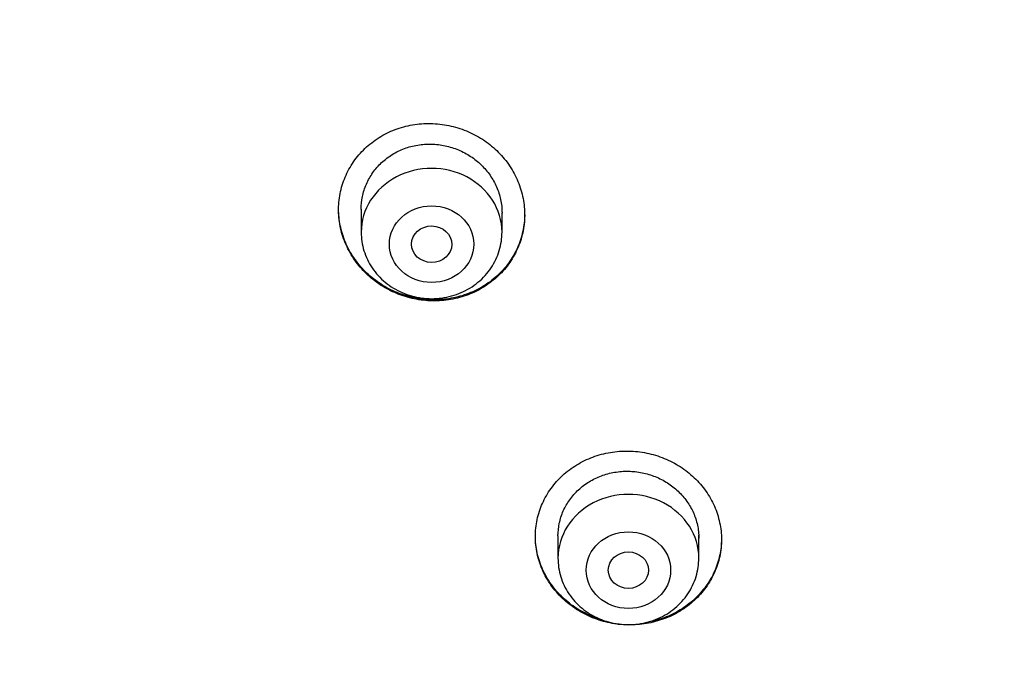
# Model space of a CAD drawing. Units: millimetres. Extents: x -18 to 971, y -35 to 1797.
# Drawn here: x 180 to 199, y 1468 to 1481 of the extents above; entities that cross this region are included whole.
import ezdxf

# ---------------------------------------------------------------- set-up
doc = ezdxf.new("R2010")
doc.units = ezdxf.units.MM
doc.layers.add('Default', color=7, linetype='Continuous')
doc.layers.add('DV1_Default', color=7, linetype='Continuous')

# ---------------------------------------------------------------- blocks, each defined once
blk = doc.blocks.new('SE')
at = {"layer": 'DV1_Default', "color": 7}
for p, q in [((186.407, 1476.94), (186.407, 1476.481)), ((189.207, 1476.481), (189.207, 1476.866)), ((190.32, 1470.446), (190.32, 1470.001)), ((193.12, 1470.001), (193.12, 1470.458))]:
    blk.add_line(p, q, dxfattribs=at)
blk.add_arc((200.332, 1453.276), 49.567, 88.3228, 162.2813, dxfattribs=at)
for centre, major_axis, start_param, end_param in [((201.782, 1457.485), (-49.4, 0), 3.104151, 6.283185), ((187.807, 1476.481), (1.4, 0), 0, 3.141598), ((191.72, 1470.001), (1.4, 0), 0, 3.141598)]:
    blk.add_ellipse(centre, major_axis=major_axis, ratio=0.906308, start_param=start_param, end_param=end_param, dxfattribs=at)
for centre, major_axis, ratio in [((187.807, 1476.244), (0.84, 0), 0.906308), ((187.808, 1476.243), (0.4, -0.003), 0.906965), ((191.72, 1469.764), (0.84, 0), 0.906308), ((191.72, 1469.764), (0.4, 0), 0.906357)]:
    blk.add_ellipse(centre, major_axis=major_axis, ratio=ratio, dxfattribs=at)
for points, knots in [([(189.101, 1475.585), (189.188, 1475.664), (189.266, 1475.751), (189.368, 1475.89), (189.4, 1475.939), (189.459, 1476.039), (189.486, 1476.091), (189.557, 1476.248), (189.593, 1476.357), (189.63, 1476.525), (189.64, 1476.582), (189.653, 1476.697), (189.657, 1476.754), (189.658, 1476.926), (189.648, 1477.04), (189.615, 1477.212), (189.6, 1477.269), (189.567, 1477.38), (189.527, 1477.489), (189.477, 1477.594), (189.422, 1477.698), (189.391, 1477.749), (189.292, 1477.897), (189.217, 1477.988), (189.091, 1478.115), (189.047, 1478.155), (188.954, 1478.232), (188.906, 1478.269), (188.757, 1478.371), (188.651, 1478.429), (188.485, 1478.502), (188.428, 1478.524), (188.312, 1478.563), (188.253, 1478.579), (188.077, 1478.62), (187.957, 1478.636), (187.773, 1478.644), (187.712, 1478.644), (187.591, 1478.637), (187.472, 1478.625), (187.354, 1478.602), (187.237, 1478.573), (187.179, 1478.556), (187.009, 1478.496), (186.901, 1478.446), (186.749, 1478.355), (186.699, 1478.322), (186.603, 1478.252), (186.558, 1478.215), (186.428, 1478.097), (186.35, 1478.011), (186.247, 1477.87), (186.215, 1477.821), (186.156, 1477.721), (186.103, 1477.619), (186.061, 1477.512), (186.025, 1477.403), (186.009, 1477.347), (185.972, 1477.178), (185.959, 1477.064), (185.957, 1476.892), (185.959, 1476.834), (185.969, 1476.718), (185.978, 1476.66), (186.011, 1476.49), (186.044, 1476.379), (186.112, 1476.217), (186.137, 1476.164), (186.193, 1476.06), (186.223, 1476.009), (186.321, 1475.863), (186.396, 1475.771), (186.523, 1475.643), (186.567, 1475.603), (186.66, 1475.526), (186.755, 1475.454), (186.857, 1475.391), (186.963, 1475.332), (187.018, 1475.305), (187.185, 1475.232), (187.3, 1475.194), (187.477, 1475.153), (187.537, 1475.142), (187.659, 1475.126), (187.719, 1475.12), (187.901, 1475.113), (188.021, 1475.119), (188.201, 1475.146), (188.261, 1475.158), (188.378, 1475.187), (188.493, 1475.221), (188.603, 1475.266), (188.711, 1475.317), (188.763, 1475.344), (188.918, 1475.436), (189.013, 1475.506), (189.101, 1475.585)], [0, 0, 0, 0, 0.03125, 0.03125, 0.046875, 0.046875, 0.0625, 0.0625, 0.09375, 0.09375, 0.109375, 0.109375, 0.125, 0.125, 0.15625, 0.15625, 0.171875, 0.171875, 0.1875, 0.203125, 0.203125, 0.21875, 0.21875, 0.25, 0.25, 0.265625, 0.265625, 0.28125, 0.28125, 0.3125, 0.3125, 0.328125, 0.328125, 0.34375, 0.34375, 0.375, 0.375, 0.390625, 0.390625, 0.40625, 0.421875, 0.421875, 0.4375, 0.4375, 0.46875, 0.46875, 0.484375, 0.484375, 0.5, 0.5, 0.53125, 0.53125, 0.546875, 0.546875, 0.5625, 0.578125, 0.578125, 0.59375, 0.59375, 0.625, 0.625, 0.640625, 0.640625, 0.65625, 0.65625, 0.6875, 0.6875, 0.703125, 0.703125, 0.71875, 0.71875, 0.75, 0.75, 0.765625, 0.765625, 0.78125, 0.796875, 0.796875, 0.8125, 0.8125, 0.84375, 0.84375, 0.859375, 0.859375, 0.875, 0.875, 0.90625, 0.90625, 0.921875, 0.921875, 0.9375, 0.953125, 0.953125, 0.96875, 0.96875, 1, 1, 1, 1]), ([(186.407, 1476.936), (186.407, 1477.022), (186.416, 1477.106), (186.441, 1477.231), (186.452, 1477.273), (186.478, 1477.356), (186.494, 1477.397), (186.546, 1477.518), (186.588, 1477.594), (186.664, 1477.701), (186.691, 1477.736), (186.75, 1477.803), (186.78, 1477.835), (186.877, 1477.925), (186.948, 1477.979), (187.063, 1478.05), (187.102, 1478.072), (187.183, 1478.111), (187.266, 1478.146), (187.352, 1478.174), (187.44, 1478.197), (187.485, 1478.207), (187.621, 1478.229), (187.712, 1478.235), (187.849, 1478.232), (187.895, 1478.229), (187.987, 1478.218), (188.033, 1478.21), (188.168, 1478.181), (188.255, 1478.154), (188.382, 1478.1), (188.424, 1478.08), (188.505, 1478.037), (188.544, 1478.014), (188.658, 1477.939), (188.729, 1477.882), (188.859, 1477.755), (188.917, 1477.686), (188.994, 1477.576), (189.017, 1477.539), (189.061, 1477.461), (189.081, 1477.421), (189.134, 1477.299), (189.16, 1477.215), (189.188, 1477.087), (189.195, 1477.044), (189.205, 1476.956), (189.207, 1476.912), (189.207, 1476.866), (189.207, 1476.863), (189.207, 1476.86)], [0, 0, 0, 0, 0.06078, 0.06078, 0.092016, 0.092016, 0.123253, 0.123253, 0.185726, 0.185726, 0.216962, 0.216962, 0.248199, 0.248199, 0.310672, 0.310672, 0.341909, 0.341909, 0.373145, 0.404382, 0.404382, 0.435618, 0.435618, 0.498091, 0.498091, 0.529328, 0.529328, 0.560565, 0.560565, 0.623038, 0.623038, 0.654274, 0.654274, 0.685511, 0.685511, 0.747984, 0.747984, 0.810457, 0.810457, 0.841694, 0.841694, 0.87293, 0.87293, 0.935403, 0.935403, 0.96664, 0.96664, 0.997877, 0.997877, 1, 1, 1, 1]), ([(189.105, 1475.611), (189.018, 1475.531), (188.924, 1475.461), (188.772, 1475.37), (188.719, 1475.342), (188.611, 1475.291), (188.556, 1475.268), (188.386, 1475.208), (188.27, 1475.178), (188.091, 1475.151), (188.031, 1475.144), (187.909, 1475.137), (187.848, 1475.137), (187.667, 1475.143), (187.547, 1475.159), (187.368, 1475.199), (187.309, 1475.216), (187.193, 1475.253), (187.08, 1475.296), (186.972, 1475.349), (186.866, 1475.407), (186.814, 1475.439), (186.663, 1475.541), (186.571, 1475.617), (186.445, 1475.743), (186.405, 1475.787), (186.328, 1475.879), (186.293, 1475.927), (186.194, 1476.073), (186.138, 1476.176), (186.07, 1476.338), (186.05, 1476.394), (186.016, 1476.505), (186.002, 1476.561), (185.969, 1476.724), (185.958, 1476.831), (185.957, 1476.94)], [0, 0, 0, 0, 0.083775, 0.083775, 0.125662, 0.125662, 0.167549, 0.167549, 0.251324, 0.251324, 0.293211, 0.293211, 0.335098, 0.335098, 0.418873, 0.418873, 0.46076, 0.46076, 0.502647, 0.544535, 0.544535, 0.586422, 0.586422, 0.670197, 0.670197, 0.712084, 0.712084, 0.753971, 0.753971, 0.837746, 0.837746, 0.879633, 0.879633, 0.92152, 0.92152, 1, 1, 1, 1]), ([(189.657, 1476.838), (189.656, 1476.724), (189.644, 1476.611), (189.608, 1476.443), (189.592, 1476.386), (189.557, 1476.277), (189.515, 1476.17), (189.463, 1476.068), (189.405, 1475.968), (189.374, 1475.919), (189.271, 1475.777), (189.193, 1475.69), (189.105, 1475.611)], [0, 0, 0, 0, 0.24895, 0.24895, 0.374125, 0.374125, 0.4993, 0.624475, 0.624475, 0.74965, 0.74965, 1, 1, 1, 1]), ([(186.407, 1476.481), (186.407, 1476.414), (186.416, 1476.3), (186.458, 1476.111), (186.527, 1475.937), (186.622, 1475.768), (186.741, 1475.617), (186.883, 1475.482), (187.044, 1475.368), (187.22, 1475.276), (187.409, 1475.209), (187.606, 1475.169), (187.807, 1475.155), (188.009, 1475.169), (188.206, 1475.209), (188.395, 1475.276), (188.571, 1475.368), (188.732, 1475.482), (188.874, 1475.618), (188.994, 1475.77), (189.089, 1475.938), (189.158, 1476.113), (189.198, 1476.302), (189.207, 1476.415), (189.207, 1476.481)], [0, 0, 0, 0, 0.043416, 0.088242, 0.133206, 0.178365, 0.223751, 0.269371, 0.315209, 0.361231, 0.407394, 0.453652, 0.499964, 0.546286, 0.592577, 0.638793, 0.684885, 0.730809, 0.776522, 0.822, 0.867242, 0.912272, 0.95714, 1, 1, 1, 1]), ([(193.028, 1469.161), (193.115, 1469.241), (193.191, 1469.327), (193.292, 1469.466), (193.323, 1469.514), (193.38, 1469.613), (193.406, 1469.664), (193.476, 1469.82), (193.511, 1469.927), (193.546, 1470.092), (193.555, 1470.148), (193.567, 1470.261), (193.57, 1470.318), (193.57, 1470.486), (193.558, 1470.598), (193.522, 1470.766), (193.508, 1470.822), (193.472, 1470.93), (193.432, 1471.037), (193.38, 1471.139), (193.323, 1471.24), (193.292, 1471.289), (193.191, 1471.432), (193.114, 1471.521), (192.987, 1471.642), (192.942, 1471.681), (192.848, 1471.755), (192.799, 1471.79), (192.648, 1471.886), (192.542, 1471.941), (192.375, 1472.009), (192.317, 1472.03), (192.201, 1472.065), (192.142, 1472.079), (191.965, 1472.116), (191.845, 1472.129), (191.661, 1472.132), (191.601, 1472.131), (191.48, 1472.122), (191.361, 1472.107), (191.244, 1472.082), (191.127, 1472.051), (191.069, 1472.033), (190.901, 1471.97), (190.794, 1471.919), (190.643, 1471.827), (190.594, 1471.794), (190.5, 1471.723), (190.455, 1471.686), (190.327, 1471.568), (190.25, 1471.482), (190.148, 1471.342), (190.117, 1471.294), (190.06, 1471.194), (190.008, 1471.093), (189.967, 1470.988), (189.932, 1470.88), (189.917, 1470.825), (189.882, 1470.658), (189.87, 1470.546), (189.87, 1470.377), (189.873, 1470.32), (189.885, 1470.207), (189.893, 1470.15), (189.929, 1469.984), (189.964, 1469.876), (190.033, 1469.718), (190.059, 1469.666), (190.116, 1469.565), (190.147, 1469.516), (190.247, 1469.374), (190.323, 1469.285), (190.452, 1469.163), (190.497, 1469.124), (190.591, 1469.05), (190.687, 1468.982), (190.791, 1468.922), (190.897, 1468.867), (190.953, 1468.842), (191.121, 1468.774), (191.236, 1468.739), (191.414, 1468.703), (191.474, 1468.694), (191.595, 1468.681), (191.656, 1468.677), (191.837, 1468.674), (191.958, 1468.683), (192.136, 1468.713), (192.196, 1468.726), (192.312, 1468.757), (192.426, 1468.793), (192.535, 1468.839), (192.642, 1468.891), (192.695, 1468.919), (192.847, 1469.012), (192.941, 1469.082), (193.028, 1469.161)], [0, 0, 0, 0, 0.03125, 0.03125, 0.046875, 0.046875, 0.0625, 0.0625, 0.09375, 0.09375, 0.109375, 0.109375, 0.125, 0.125, 0.15625, 0.15625, 0.171875, 0.171875, 0.1875, 0.203125, 0.203125, 0.21875, 0.21875, 0.25, 0.25, 0.265625, 0.265625, 0.28125, 0.28125, 0.3125, 0.3125, 0.328125, 0.328125, 0.34375, 0.34375, 0.375, 0.375, 0.390625, 0.390625, 0.40625, 0.421875, 0.421875, 0.4375, 0.4375, 0.46875, 0.46875, 0.484375, 0.484375, 0.5, 0.5, 0.53125, 0.53125, 0.546875, 0.546875, 0.5625, 0.578125, 0.578125, 0.59375, 0.59375, 0.625, 0.625, 0.640625, 0.640625, 0.65625, 0.65625, 0.6875, 0.6875, 0.703125, 0.703125, 0.71875, 0.71875, 0.75, 0.75, 0.765625, 0.765625, 0.78125, 0.796875, 0.796875, 0.8125, 0.8125, 0.84375, 0.84375, 0.859375, 0.859375, 0.875, 0.875, 0.90625, 0.90625, 0.921875, 0.921875, 0.9375, 0.953125, 0.953125, 0.96875, 0.96875, 1, 1, 1, 1]), ([(190.32, 1470.445), (190.32, 1470.53), (190.329, 1470.614), (190.355, 1470.738), (190.366, 1470.779), (190.392, 1470.861), (190.408, 1470.902), (190.46, 1471.02), (190.503, 1471.095), (190.579, 1471.2), (190.607, 1471.235), (190.665, 1471.301), (190.696, 1471.332), (190.793, 1471.421), (190.863, 1471.474), (190.978, 1471.545), (191.018, 1471.566), (191.099, 1471.606), (191.181, 1471.641), (191.267, 1471.668), (191.355, 1471.692), (191.4, 1471.702), (191.536, 1471.725), (191.626, 1471.732), (191.763, 1471.73), (191.809, 1471.727), (191.901, 1471.717), (191.947, 1471.71), (192.082, 1471.683), (192.169, 1471.657), (192.296, 1471.606), (192.338, 1471.587), (192.419, 1471.545), (192.458, 1471.522), (192.572, 1471.449), (192.643, 1471.394), (192.773, 1471.271), (192.832, 1471.204), (192.908, 1471.096), (192.931, 1471.06), (192.975, 1470.983), (192.995, 1470.944), (193.047, 1470.825), (193.074, 1470.743), (193.101, 1470.617), (193.108, 1470.575), (193.117, 1470.489), (193.12, 1470.446), (193.12, 1470.402), (193.12, 1470.401), (193.12, 1470.4)], [0, 0, 0, 0, 0.061831, 0.061831, 0.093077, 0.093077, 0.124322, 0.124322, 0.186813, 0.186813, 0.218058, 0.218058, 0.249303, 0.249303, 0.311794, 0.311794, 0.34304, 0.34304, 0.374285, 0.40553, 0.40553, 0.436776, 0.436776, 0.499267, 0.499267, 0.530512, 0.530512, 0.561757, 0.561757, 0.624248, 0.624248, 0.655494, 0.655494, 0.686739, 0.686739, 0.74923, 0.74923, 0.811721, 0.811721, 0.842966, 0.842966, 0.874211, 0.874211, 0.936702, 0.936702, 0.967948, 0.967948, 0.999193, 0.999193, 1, 1, 1, 1]), ([(191.198, 1468.775), (191.194, 1468.776), (191.189, 1468.777), (191.127, 1468.796), (191.013, 1468.835), (190.904, 1468.885), (190.797, 1468.94), (190.745, 1468.97), (190.593, 1469.066), (190.5, 1469.139), (190.372, 1469.26), (190.331, 1469.303), (190.254, 1469.392), (190.217, 1469.438), (190.116, 1469.58), (190.059, 1469.68), (189.989, 1469.837), (189.969, 1469.892), (189.933, 1470), (189.918, 1470.055), (189.883, 1470.22), (189.871, 1470.331), (189.87, 1470.444)], [0, 0, 0, 0, 0.005703, 0.005703, 0.082336, 0.158969, 0.158969, 0.235603, 0.235603, 0.388869, 0.388869, 0.465502, 0.465502, 0.542135, 0.542135, 0.695401, 0.695401, 0.772034, 0.772034, 0.848667, 0.848667, 1, 1, 1, 1]), ([(193.57, 1470.379), (193.569, 1470.274), (193.558, 1470.169), (193.524, 1470.01), (193.51, 1469.954), (193.475, 1469.847), (193.434, 1469.741), (193.383, 1469.64), (193.327, 1469.541), (193.296, 1469.493), (193.194, 1469.352), (193.118, 1469.265), (193.031, 1469.186)], [0, 0, 0, 0, 0.238021, 0.238021, 0.365017, 0.365017, 0.492014, 0.61901, 0.61901, 0.746007, 0.746007, 1, 1, 1, 1]), ([(190.32, 1470.001), (190.32, 1469.934), (190.329, 1469.821), (190.37, 1469.631), (190.439, 1469.457), (190.534, 1469.289), (190.654, 1469.137), (190.795, 1469.002), (190.956, 1468.888), (191.133, 1468.796), (191.321, 1468.73), (191.518, 1468.689), (191.72, 1468.675), (191.921, 1468.689), (192.118, 1468.73), (192.307, 1468.796), (192.484, 1468.888), (192.645, 1469.003), (192.787, 1469.138), (192.906, 1469.29), (193.001, 1469.458), (193.07, 1469.633), (193.111, 1469.822), (193.12, 1469.935), (193.12, 1470.001)], [0, 0, 0, 0, 0.043416, 0.088242, 0.133206, 0.178365, 0.223751, 0.269371, 0.315209, 0.361231, 0.407394, 0.453652, 0.499964, 0.546286, 0.592577, 0.638793, 0.684885, 0.730809, 0.776522, 0.822, 0.867242, 0.912272, 0.95714, 1, 1, 1, 1]), ([(193.031, 1469.186), (192.945, 1469.106), (192.851, 1469.036), (192.701, 1468.944), (192.649, 1468.916), (192.542, 1468.863), (192.487, 1468.84), (192.319, 1468.777), (192.204, 1468.746), (192.085, 1468.726)], [0, 0, 0, 0, 0.333602, 0.333602, 0.500403, 0.500403, 0.667204, 0.667204, 1, 1, 1, 1])]:
    blk.add_open_spline(points, degree=3, knots=knots, dxfattribs=at)

msp = doc.modelspace()

# ---------------------------------------------------------------- block references
at = {"layer": 'Default'}
msp.add_blockref('SE', (0, 0), dxfattribs=at)

doc.saveas('drawing.dxf')
